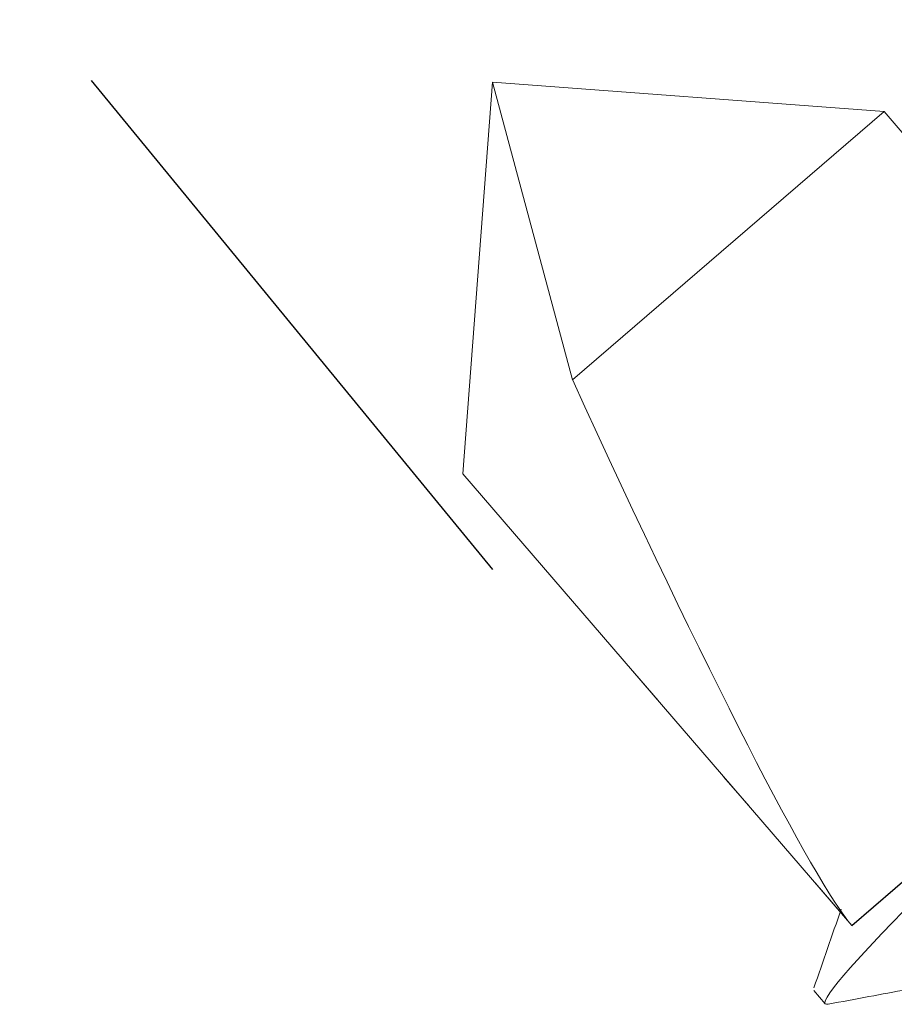
# Model space of a CAD drawing. Units: inches. Extents: x 311 to 1589, y -1317 to -202.
# Drawn here: x 436 to 436, y -1215 to -1214 of the extents above; entities that cross this region are included whole.
import ezdxf

# ---------------------------------------------------------------- set-up
doc = ezdxf.new("R2010")
doc.units = ezdxf.units.IN
doc.header["$MEASUREMENT"] = 0
doc.linetypes.add('DASHED2', pattern=[0.375, 0.25, -0.125])
doc.linetypes.add('SLD-Solid', pattern=[0])

# ---------------------------------------------------------------- blocks, each defined once
blk = doc.blocks.new('#10 x 1.5 Hex Head Lag SS')
at = {"color": 30, "linetype": 'SLD-Solid', "lineweight": 15}
for p, q in [((1061.21001, -13.50372), (1061.30951, -13.40422)), ((1061.26173, -13.50372), (1061.30951, -13.40422)), ((1061.40901, -13.50372), (1061.30951, -13.40422)), ((1061.21001, -13.71722), (1061.21001, -13.50372)), ((1061.40901, -13.50372), (1061.26173, -13.50372)), ((1061.40901, -13.71722), (1061.40901, -13.50372)), ((1061.21001, -13.59707), (1061.21001, -13.61089)), ((1061.21001, -13.64707), (1061.21001, -13.66089)), ((1061.21001, -13.69707), (1061.21001, -13.71089)), ((1061.18451, -13.7261), (1061.18451, -13.73235))]:
    blk.add_line(p, q, dxfattribs=at)
at = {"color": 30}
blk.add_line((1061.21001, -13.71722), (1061.40901, -13.71722), dxfattribs=at)
at = {"color": 30, "linetype": 'SLD-Solid', "lineweight": 15, "flags": 128}
blk.add_lwpolyline([(1061.18522, -13.73313), (1061.1847, -13.73275), (1061.18451, -13.73235), (1061.18474, -13.7319), (1061.18543, -13.73144), (1061.18662, -13.73096), (1061.18829, -13.73046), (1061.19047, -13.72995), (1061.19314, -13.72942), (1061.1963, -13.72889), (1061.19962, -13.7284), (1061.20332, -13.72791), (1061.20739, -13.72742), (1061.21179, -13.72694), (1061.21652, -13.72646), (1061.22152, -13.72599), (1061.22728, -13.72549), (1061.23329, -13.725), (1061.23952, -13.72453), (1061.24593, -13.72409), (1061.25253, -13.72365), (1061.25944, -13.72318), (1061.26664, -13.72271), (1061.27345, -13.72225), (1061.28044, -13.72179), (1061.28757, -13.72131), (1061.29482, -13.72083), (1061.30215, -13.72034), (1061.30951, -13.71985), (1061.31754, -13.71931), (1061.32552, -13.71878), (1061.3334, -13.71825), (1061.34114, -13.71774), (1061.34869, -13.71724), (1061.35601, -13.71675), (1061.36306, -13.71628), (1061.36927, -13.71586), (1061.37524, -13.71546), (1061.38107, -13.71505), (1061.38674, -13.71461), (1061.39223, -13.71417), (1061.39749, -13.71371), (1061.40294, -13.71319), (1061.40805, -13.71267), (1061.41277, -13.71214), (1061.41709, -13.7116), (1061.42095, -13.71107), (1061.42435, -13.71053), (1061.42727, -13.71001), (1061.42951, -13.70953), (1061.43134, -13.70907), (1061.43274, -13.70862), (1061.43373, -13.70818), (1061.43432, -13.70775), (1061.43451, -13.70735), (1061.43451, -13.70735)], dxfattribs=at)
at = {"color": 30, "linetype": 'SLD-Solid', "lineweight": 15}
blk.add_ellipse((1061.30951, -13.40422), major_axis=(0.09812, 0.31827), ratio=0.051948, start_param=1.904724, end_param=2.974653, dxfattribs=at)
for points, knots in [([(1061.21089, -13.71038), (1061.20661, -13.71287), (1061.19805, -13.71785), (1061.18948, -13.72283), (1061.18519, -13.72532)], [0, 0, 0, 0, 0.499688, 1, 1, 1, 1]), ([(1061.1852, -13.73313), (1061.18948, -13.73562), (1061.19776, -13.74042), (1061.20602, -13.74523), (1061.21001, -13.74755)], [0, 0, 0, 0, 0.518075, 1, 1, 1, 1])]:
    blk.add_open_spline(points, degree=3, knots=knots, dxfattribs=at)

msp = doc.modelspace()

# ---------------------------------------------------------------- linework, layer by layer
at = {"color": 30, "linetype": 'DASHED2'}
msp.add_line((432.38382, -1210.2071), (435.85675, -1214.44171), dxfattribs=at)

# ---------------------------------------------------------------- block references
at = {"rotation": 40.7128687471389}
msp.add_blockref('#10 x 1.5 Hex Head Lag SS', (-377.34612, -1896.36583), dxfattribs=at)

doc.saveas('drawing.dxf')
